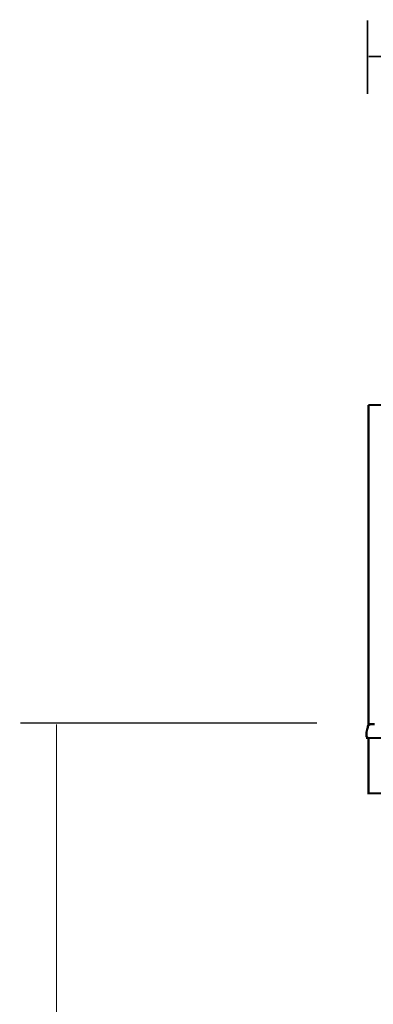
# Model space of a CAD drawing. Extents: x -39 to 502, y -330 to -8.
# Drawn here: x 80 to 105, y -195 to -124 of the extents above; entities that cross this region are included whole.
import ezdxf

# ---------------------------------------------------------------- set-up
doc = ezdxf.new("R2010")
doc.units = 0
for name, color, linetype in [('LAYER_16', 7, 'CONTINUOUS'), ('LAYER_47', 7, 'CONTINUOUS'), ('LAYER_8', 7, 'CONTINUOUS')]:
    doc.layers.add(name, color=color, linetype=linetype)

# ---------------------------------------------------------------- blocks, each defined once
blk = doc.blocks.new('AIGNBL10010003')
at = {"layer": 'LAYER_16', "const_width": 0.1129}
for points in [[(104.6515, -129.6856), (104.6515, -124.3936)], [(154.6515, -124.3936), (154.6515, -129.6856)], [(154.5537, -126.9781), (104.7503, -126.9781)]]:
    blk.add_lwpolyline(points, dxfattribs=at)

msp = doc.modelspace()

# ---------------------------------------------------------------- linework, layer by layer
at = {"layer": 'LAYER_47', "const_width": 0.0882}
for points in [[(79.7159, -174.9199), (101.0233, -174.9199)], [(82.3183, -254.9198), (82.3183, -175.0198)]]:
    msp.add_lwpolyline(points, dxfattribs=at)
at = {"layer": 'LAYER_8', "const_width": 0.1552}
for points in [[(104.729, -152.0469), (104.729, -152.5395)], [(104.729, -152.0469), (154.2571, -152.0469)], [(104.729, -152.5397), (104.729, -175.1107)], [(104.9261, -175.9978), (104.8769, -175.9978), (104.8276, -175.9978), (104.7784, -175.9978), (104.7287, -175.9978), (104.6795, -175.9978), (104.6303, -175.9486), (104.5811, -175.8994), (104.5811, -175.8005), (104.5811, -175.7513), (104.5811, -175.7021), (104.5811, -175.6528)], [(105.1723, -175.9978), (105.0246, -175.9978), (104.877, -175.9978), (104.7781, -175.9978), (104.7289, -175.9978), (104.6797, -175.9978), (104.6304, -175.9978), (104.6304, -175.9486), (104.5812, -175.8994), (104.5812, -175.8502), (104.5812, -175.7513), (104.5812, -175.7021), (104.5812, -175.6528), (104.5812, -175.6036), (104.6304, -175.4063), (104.6797, -175.2586), (104.6797, -175.2094), (104.6797, -175.1602), (104.7289, -175.111), (104.7781, -175.0613), (104.7781, -175.0121), (104.8278, -175.0121), (104.877, -175.0121), (104.9262, -175.0121), (104.9754, -175.0121), (105.0739, -175.0121), (105.1723, -175.0121)], [(104.6304, -175.3572), (104.6796, -175.2587), (104.6796, -175.2095), (104.6796, -175.1598), (104.7288, -175.0614), (104.7781, -175.0614), (104.8769, -175.0122), (104.9262, -175.0122), (104.9754, -175.0122), (105.0738, -175.0122)], [(104.729, -175.9978), (105.2216, -175.9978)], [(104.729, -175.9978)], [(104.729, -179.9896)]]:
    msp.add_lwpolyline(points, dxfattribs=at)
msp.add_lwpolyline([(104.7289, -179.9897), (154.257, -179.9897), (154.257, -175.9978), (104.7289, -175.9978)], close=True, dxfattribs=at)

# ---------------------------------------------------------------- block references
at = {"layer": 'LAYER_16'}
msp.add_blockref('AIGNBL10010003', (0, 0), dxfattribs=at)

doc.saveas('drawing.dxf')
